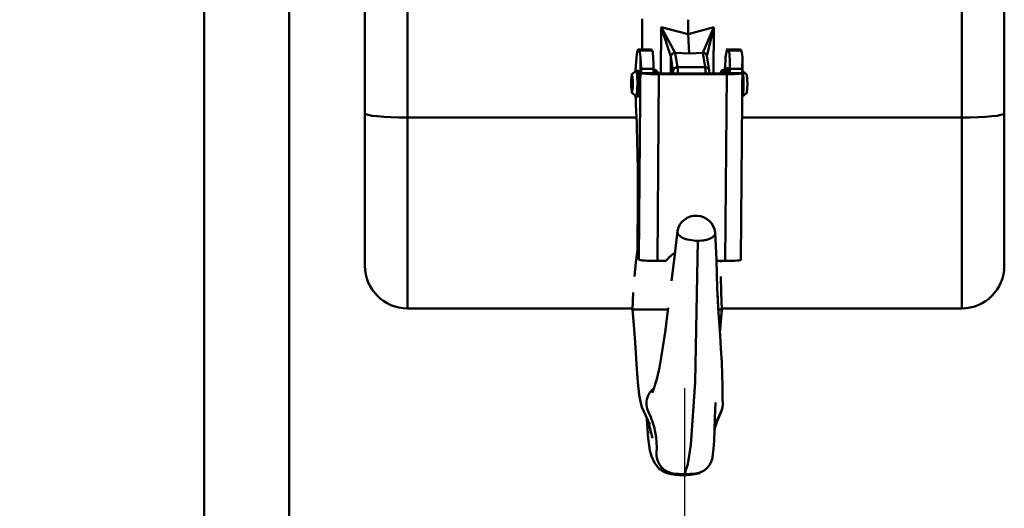
# Model space of a CAD drawing. Units: millimetres. Extents: x 59 to 11939, y 24 to 8424.
# Drawn here: x 2356 to 2552, y 5883 to 5980 of the extents above; entities that cross this region are included whole.
import ezdxf

# ---------------------------------------------------------------- set-up
doc = ezdxf.new("R2010")
doc.units = ezdxf.units.MM
doc.header["$MEASUREMENT"] = 0
doc.layers.add('(1) Shape lines', color=7, linetype='Continuous', lineweight=35, true_color=0x000000)
doc.layers.add('(6) Dimensions', color=7, linetype='Continuous', lineweight=35, true_color=0x000000)
doc.styles.add('Arial', font='arial.ttf')
doc.styles.add('Microsoft YaHei', font='arial.ttf')
doc.dimstyles.new('Vertex Style', dxfattribs={"dimscale": 20, "dimtxt": 0.18, "dimasz": 3.6, "dimexe": 1.8, "dimexo": 0.0625, "dimgap": 1.7, "dimtad": 1, "dimdec": 1, "dimdsep": 46, "dimtxsty": 'Arial', "dimblk1": 'CLOSED', "dimblk2": 'CLOSED', "dimsah": 1, "dimcen": 0.09, "dimdle": 1.8, "dimadec": 1, "dimazin": 2, "dimtfac": 0.65, "dimtdec": 4, "dimtmove": 0, "dimatfit": 3, "dimfxl": 1, "dimtolj": 1, "dimtzin": 0, "dimlwe": 25, "dimarcsym": 0})

# ---------------------------------------------------------------- blocks, each defined once
blk = doc.blocks.new('_Closed')
at = {"color": 0, "linetype": 'ByBlock', "lineweight": -2}
for p, q in [((-1, 0.166667), (0, 0)), ((-1, 0.166667), (-1, -0.166667)), ((0, 0), (-1, -0.166667)), ((0, 0), (-1, 0))]:
    blk.add_line(p, q, dxfattribs=at)
blk = doc.blocks.new('*D7')
at = {"layer": '(6) Dimensions', "color": 9, "lineweight": 25}
for p, q in [((2154.24, 6596.77), (2154.24, 5618.56)), ((2488.41, 5907.11), (2488.41, 5618.56)), ((2154.24, 5654.56), (1793.2, 5654.56)), ((2416.41, 5654.56), (2226.24, 5654.56))]:
    blk.add_line(p, q, dxfattribs=at)
at = {"layer": 'Defpoints', "color": 0}
for p in [(2154.24, 6598.02), (2488.41, 5908.36), (2154.24, 5654.56)]:
    blk.add_point(p, dxfattribs=at)
at = {"layer": '(6) Dimensions', "color": 9, "lineweight": 25, "xscale": 72, "yscale": 72, "zscale": 72}
for p, rotation in [((2154.24, 5654.56), 180.0000014787793), ((2488.41, 5654.56), 1.478779283759533e-06)]:
    blk.add_blockref('_Closed', p, dxfattribs=dict(at, rotation=rotation))
at = {"layer": '(6) Dimensions', "color": 7, "lineweight": 35, "insert": (1901.28, 5720.92), "char_height": 70, "attachment_point": 5, "rotation": 0, "style": 'Microsoft YaHei'}
blk.add_mtext('\\A1;395', dxfattribs=at)
blk = doc.blocks.new('*D8')
at = {"layer": '(6) Dimensions', "color": 9, "lineweight": 25}
for p, q in [((2487.16, 6292.44), (1652.94, 6292.44)), ((1688.94, 4176.15), (1688.94, 6220.44)), ((1983.79, 4104.15), (1652.94, 4104.15))]:
    blk.add_line(p, q, dxfattribs=at)
at = {"layer": 'Defpoints', "color": 0}
for p in [(1688.94, 6292.44), (2488.41, 6292.44), (1985.04, 4104.15)]:
    blk.add_point(p, dxfattribs=at)
at = {"layer": '(6) Dimensions', "color": 9, "lineweight": 25, "xscale": 72, "yscale": 72, "zscale": 72}
for p, rotation in [((1688.94, 6292.44), 90.00000120741826), ((1688.94, 4104.15), 270.0000012074183)]:
    blk.add_blockref('_Closed', p, dxfattribs=dict(at, rotation=rotation))
at = {"layer": '(6) Dimensions', "color": 7, "lineweight": 35, "insert": (1622.58, 4926.23), "char_height": 70, "attachment_point": 5, "rotation": 90, "style": 'Microsoft YaHei'}
blk.add_mtext('\\A1;3239', dxfattribs=at)
blk = doc.blocks.new('Crane_WorkSt_2_86d454d4-9dc4-4a44-92a1-7b748db9e137')
at = {"layer": '(1) Shape lines', "color": 7, "lineweight": 50, "ltscale": 60}
for p, q in [((760, 2477.33), (760, 2294.65)), ((770, 2295.7), (770, 2477.64)), ((582.25, 1627.55), (582.25, 2454.26)), ((602.25, 2454.26), (602.25, 1627.55)), ((620, 2454.23), (620, 2295.7)), ((630, 2294.65), (630, 2454.14)), ((684.15, 2310.64), (687.14, 2310.64)), ((684.21, 2310.61), (684.38, 2310.44)), ((687.2, 2310.61), (684.21, 2310.61)), ((687.37, 2310.44), (684.38, 2310.44)), ((687.2, 2310.61), (687.37, 2310.44)), ((705.07, 2310.64), (708.06, 2310.64)), ((708.12, 2310.61), (705.13, 2310.61)), ((705.3, 2310.44), (705.13, 2310.61)), ((708.29, 2310.44), (705.3, 2310.44)), ((708.12, 2310.61), (708.29, 2310.44)), ((684.27, 2261.36), (684.63, 2308.83)), ((691.76, 2308.97), (692.27, 2305.63)), ((693.31, 2306.5), (692.8, 2309.84)), ((699.28, 2309.84), (699.78, 2306.5)), ((700.22, 2309.12), (700.73, 2305.78)), ((708.55, 2308.34), (708.19, 2261.33)), ((683.65, 2305.64), (684.15, 2305.64)), ((684.83, 2306.1), (684.82, 2305.11)), ((687.69, 2306.1), (684.83, 2306.1)), ((687.69, 2306.1), (687.68, 2305.11)), ((687.69, 2305.89), (688.13, 2305.89)), ((693.31, 2306.5), (699.78, 2306.5)), ((704.07, 2305.89), (704.57, 2305.89)), ((704.91, 2306.04), (704.57, 2305.89)), ((705.61, 2305.11), (705.62, 2306.1)), ((708.48, 2306.1), (705.62, 2306.1)), ((708.47, 2305.11), (708.48, 2306.1)), ((708.53, 2305.64), (708.55, 2305.64)), ((708.55, 2305.64), (708.56, 2305.63)), ((687.68, 2305.11), (684.82, 2305.11)), ((688.94, 2304.85), (688.6, 2261.01)), ((688.74, 2304.85), (688.74, 2304.85)), ((688.76, 2305.02), (704.7, 2305.02)), ((688.76, 2304.85), (688.76, 2304.85)), ((704.88, 2304.85), (688.94, 2304.85)), ((704.54, 2261.01), (704.88, 2304.85)), ((708.47, 2305.11), (705.61, 2305.11)), ((684.15, 2299.64), (683.65, 2299.64)), ((708.55, 2299.64), (708.48, 2299.64)), ((620, 2295.7), (620, 2259.88)), ((630, 2294.65), (683.71, 2294.65)), ((630, 2249.88), (630, 2294.65)), ((708.44, 2294.65), (760, 2294.65)), ((760, 2294.65), (760, 2249.88)), ((770, 2259.88), (770, 2295.7)), ((683.95, 2265.69), (684.01, 2273.47)), ((690.35, 2261.01), (688.6, 2261.01)), ((704.54, 2261.01), (702.79, 2261.01)), ((682.8, 2249.88), (630, 2249.88)), ((691.09, 2249.64), (685.09, 2249.64)), ((702.91, 2249.64), (703.71, 2249.64)), ((760, 2249.88), (703.71, 2249.88))]:
    blk.add_line(p, q, dxfattribs=at)
at = {"layer": '(1) Shape lines', "color": 7, "lineweight": 50, "ltscale": 20}
for p, q in [((685.04, 2310.91), (685.03, 2317.83)), ((704.98, 2310.88), (704.97, 2310.56)), ((700.22, 2309.39), (700.23, 2309.07)), ((700.22, 2309.16), (700.22, 2309.14)), ((692.68, 2262.5), (693.31, 2268.12)), ((702.16, 2267.73), (702.45, 2261.25)), ((683.57, 2260.74), (683.96, 2263.59)), ((683.96, 2263.59), (683.98, 2263.72)), ((691.9, 2256.33), (692.68, 2262.5)), ((683.23, 2257.39), (683.57, 2260.74)), ((703.5, 2261.01), (703.5, 2260.71)), ((682.79, 2249.64), (682.96, 2253.62)), ((702.71, 2253.71), (702.88, 2250.02)), ((690.33, 2243.57), (691.13, 2250.02)), ((683.19, 2245), (682.79, 2249.64)), ((703.71, 2249.64), (703.25, 2245.2)), ((703.69, 2249.45), (703.32, 2245)), ((683.48, 2240.76), (683.19, 2245)), ((689.59, 2238.86), (690.48, 2244.75)), ((703.32, 2245), (703.29, 2244.05)), ((683.72, 2236.87), (683.48, 2240.76)), ((689.07, 2236.04), (689.59, 2238.86)), ((703.53, 2240.36), (703.7, 2237.24)), ((683.96, 2233.41), (683.72, 2236.87)), ((703.7, 2237.24), (703.81, 2234.33)), ((684, 2232.58), (683.87, 2234.7)), ((688.52, 2233.56), (689.07, 2236.04)), ((703.81, 2234.33), (703.89, 2231.77)), ((687.35, 2230.06), (687.94, 2231.54)), ((687.94, 2231.54), (688.52, 2233.56)), ((703.89, 2231.77), (703.92, 2229.68)), ((703.92, 2229.68), (703.92, 2228.14)), ((684.99, 2226.68), (684.72, 2227.61)), ((703.92, 2226.98), (703.9, 2226.63)), ((703.92, 2228.14), (703.95, 2227.94)), ((703.96, 2227.86), (703.95, 2227.92)), ((703.95, 2227.69), (703.96, 2227.86)), ((686.8, 2222.63), (684.99, 2226.68)), ((702.19, 2226), (702.11, 2224.23)), ((686.17, 2223.84), (686.16, 2224.07)), ((686.42, 2219.47), (686.17, 2223.84)), ((687.43, 2219.46), (686.46, 2223.41)), ((687, 2220.7), (686.89, 2221.65)), ((686.83, 2216.55), (686.42, 2219.47)), ((701.78, 2216.9), (701.57, 2215.07)), ((688.97, 2212.32), (687.93, 2213.67)), ((690.32, 2211.48), (688.97, 2212.32)), ((690.8, 2211.25), (690.32, 2211.48)), ((691.93, 2210.95), (690.8, 2211.25)), ((692.83, 2210.82), (691.93, 2210.95)), ((694.65, 2210.66), (692.83, 2210.82)), ((696.49, 2210.82), (694.65, 2210.66)), ((697.4, 2210.95), (696.49, 2210.82)), ((698.53, 2211.25), (697.4, 2210.95))]:
    blk.add_line(p, q, dxfattribs=at)
at = {"layer": '(1) Shape lines', "color": 7, "lineweight": 50, "ltscale": 60}
for points in [[(695.85, 2314.26), (695.86, 2317.64)], [(689.51, 2315.86), (689.45, 2305.02)], [(695.85, 2314.26), (689.51, 2315.86)], [(692.8, 2309.85), (689.51, 2315.86)], [(689.51, 2315.86), (691.76, 2308.99)], [(701.84, 2315.86), (695.85, 2314.26)], [(701.84, 2315.86), (699.28, 2309.85)], [(700.22, 2309.11), (701.84, 2315.86)], [(701.81, 2305.02), (701.84, 2315.86)], [(696.07, 2309.67), (695.85, 2314.26)], [(684.63, 2308.83), (684.83, 2306.1)], [(691.74, 2305.02), (691.76, 2308.97)], [(691.76, 2308.99), (691.76, 2308.97)], [(692.8, 2309.84), (692.8, 2309.85)], [(692.8, 2309.85), (696.07, 2309.67)], [(696.07, 2309.67), (699.28, 2309.85)], [(699.28, 2309.85), (699.28, 2309.84)], [(708.48, 2306.1), (708.54, 2308.83)], [(682.62, 2304.57), (682.64, 2304.83), (683.65, 2305.64)], [(688.13, 2305.89), (688.7, 2305.35), (688.73, 2305.02)], [(700.73, 2305.78), (700.81, 2305.02)], [(703.56, 2305.35), (703.67, 2305.71), (704.07, 2305.89)], [(708.58, 2305.62), (709.59, 2304.73), (709.73, 2302.58), (709.57, 2300.45), (708.55, 2299.64)], [(703.45, 2305.02), (703.45, 2305.02), (703.47, 2305.1)], [(682.48, 2302.61), (682.48, 2302.71), (682.48, 2302.77)], [(683.65, 2299.64), (682.61, 2300.55), (682.6, 2300.79)], [(698.07, 2265.76), (697.5, 2232.57), (696.47, 2217.89), (695.76, 2213.3), (695, 2211)], [(685.09, 2249.64), (682.77, 2249.64), (682.79, 2249.64)], [(695, 2211), (694.65, 2210.66)]]:
    blk.add_lwpolyline(points, dxfattribs=at)
at = {"layer": '(1) Shape lines', "color": 7, "lineweight": 50, "ltscale": 20}
for points in [[(702.45, 2261.25), (702.67, 2254.6), (702.93, 2248.93)], [(703.53, 2257.39), (703.6, 2253.61), (703.71, 2249.64)], [(702.88, 2250.02), (703.32, 2243.57), (703.53, 2240.36)], [(684.72, 2227.61), (684.3, 2229.62), (684, 2232.58)], [(702.23, 2227.42), (702.25, 2227.72), (702.19, 2226)], [(703.94, 2228.05), (703.96, 2227.86), (703.95, 2227.67)], [(703.95, 2227.94), (703.96, 2227.86), (703.96, 2227.35)], [(703.9, 2226.63), (703.59, 2225.65), (702.4, 2222.9)], [(702.11, 2224.29), (702.03, 2221.31), (701.91, 2218.83), (701.78, 2216.9)], [(687.93, 2213.67), (687.24, 2215.2), (686.83, 2216.55)]]:
    blk.add_lwpolyline(points, dxfattribs=at)
at = {"layer": '(1) Shape lines', "color": 7, "lineweight": 50, "ltscale": 60}
for centre, radius, start, end in [((697.7, 2267.14), 4.5, 6.9577, 168.0967), ((630, 2259.88), 10, 180, 270), ((760, 2259.88), 10, 270, 0)]:
    blk.add_arc(centre, radius, start, end, dxfattribs=at)
for centre, major_axis, ratio, start_param, end_param in [((684.15, 2302.64), (0, 8), 0.087156, 6.195919, 7.473303), ((684.35, 2306.45), (0, 4), 0.087156, 5.347857, 6.195919), ((687.34, 2306.45), (0, 4), 0.087156, 4.625123, 6.195919), ((705.07, 2302.64), (0, 8), 0.087156, 6.195919, 7.437977), ((705.27, 2306.45), (0, 4), 0.087156, 4.625123, 6.195919), ((708.26, 2306.45), (0, 4), 0.087156, 5.347857, 6.195919), ((692.76, 2308.99), (0.988, 0.157), 0.862366, 1.390709, 2.959427), ((692.76, 2308.97), (-0.989, -0.149), 0.86273, 4.539165, 6.109962), ((699.23, 2308.99), (0.99, 0.141), 0.863079, 6.216967, 7.687641), ((699.24, 2308.97), (0.989, 0.149), 0.86273, 6.208136, 7.680758), ((683.65, 2302.64), (0, 3), 0.087156, 3.054326, 6.202981), ((684.15, 2302.64), (0, -3), 0.087156, 0.087266, 3.228859), ((687.63, 2302.64), (0, 3.25), 0.087156, 5.571439, 6.100529), ((688.13, 2302.64), (0, -3.25), 0.087156, 2.411151, 3.219673), ((693.27, 2305.63), (-0.989, -0.149), 0.86273, 4.539165, 6.109962), ((692.12, 2302.6), (0, -3.5), 0.087156, 2.338183, 2.617994), ((693.11, 2302.6), (0, 4.5), 0.087156, 5.28297, 5.759587), ((699.59, 2302.6), (0, -4.5), 0.087156, 2.141377, 2.617994), ((699.74, 2305.63), (0.989, 0.149), 0.86273, 6.137602, 7.680758), ((703.57, 2302.64), (0, -2.75), 0.087156, 2.643962, 3.640187), ((704.07, 2302.64), (0, 3.25), 0.087156, 5.545548, 6.113245), ((704.57, 2302.64), (0, 3.25), 0.087156, 5.533993, 6.209638), ((705.07, 2302.64), (0, -3.75), 0.087156, 2.275645, 3.510316), ((708.55, 2302.64), (0, -3), 0.087156, 6.195919, 9.337511), ((688.59, 2305.19), (4, -0.03), 0.086824, 3.481871, 4.799987), ((687.14, 2302.64), (0, 8), 0.087156, 1.280447, 1.280735), ((687.14, 2302.64), (0, -3.75), 0.087156, 4.062073, 4.062557), ((688.68, 2305.11), (-1, 0.008), 0.086824, 0.087598, 1.658394), ((688.63, 2302.64), (0, 2.75), 0.087156, 5.643565, 5.643975), ((700.58, 2302.6), (0, 3.5), 0.087156, 5.479775, 5.608471), ((704.62, 2305.11), (-1, 0.008), 0.086824, 1.658394, 3.229191), ((704.53, 2305.19), (4, -0.03), 0.086824, 4.799987, 6.118103), ((708.06, 2302.64), (0, 8), 0.087156, 1.278554, 1.278892), ((708.06, 2302.64), (0, -3), 0.087156, 3.796177, 3.796356), ((709.55, 2302.64), (0, 2), 0.087156, 3.839724, 3.867104), ((709.55, 2302.64), (0, 2), 0.087156, 4.216808, 4.232423), ((684.15, 2302.64), (0, 8), 0.087156, 1.954006, 2.010758), ((680.19, 2277.3), (0, -44), 0.087156, 1.48353, 2.092663), ((630, 2295.7), (-10, 0), 0.104528, 0, 1.570796), ((760, 2295.7), (10, 0), 0.104528, 4.712389, 6.283185), ((697.73, 2267.73), (4.45, -0.19), 0.442293, 3.042574, 4.80972), ((697.73, 2267.73), (4.45, -0.19), 0.442293, 4.80972, 6.380517), ((684.3, 2265.35), (0, 4), 0.087156, 1.48353, 3.054326), ((696.54, 2256.53), (-5.31, -5.29), 0.992404, 4.471851, 4.820749), ((630, 2260.49), (-10, 0), 0.984808, 0.125158, 0.151258), ((688.25, 2261.36), (4, -0.03), 0.086824, 3.229191, 4.799987), ((690.35, 2261.51), (0.354, 0.353), 0.992404, 3.925085, 4.820749), ((702.8, 2261.51), (0.354, 0.353), 0.992404, 3.151128, 3.925085), ((704.19, 2261.36), (4, -0.03), 0.086824, 4.799987, 6.370783), ((760, 2260.49), (10, 0), 0.984808, 6.131927, 6.158027), ((690.52, 2227.55), (0, 4.5), 0.996195, 0.669062, 1.244736), ((690.52, 2227.55), (0, 4.5), 0.996195, 1.244736, 2.040802), ((699.48, 2227.55), (0, 4.5), 0.996195, 4.242384, 4.799216), ((670.53, 2217.36), (0, 18), 0.996195, 4.635083, 5.182394), ((719.47, 2217.36), (0, 18), 0.996195, 1.100791, 1.339896), ((692.88, 2215.63), (0, -4.5), 0.996195, 4.635083, 4.96657), ((692.88, 2215.63), (0, -4.5), 0.996195, 4.96657, 6.161316), ((697.12, 2215.63), (0, -4.5), 0.996195, 0.121869, 1.316615), ((697.12, 2215.63), (0, -4.5), 0.996195, 1.316615, 1.446959), ((695, 2233), (0, -22), 0.996195, 6.161316, 6.283185), ((695, 2233), (0, -22), 0.996195, 0, 0.121869)]:
    blk.add_ellipse(centre, major_axis=major_axis, ratio=ratio, start_param=start_param, end_param=end_param, dxfattribs=at)
blk.add_ellipse((682.65, 2302.64), major_axis=(0, -2), ratio=0.087156, dxfattribs=at)

msp = doc.modelspace()

# ---------------------------------------------------------------- block references
at = {"color": 7, "xscale": 0.8459956947256911, "yscale": 0.8459956947256911, "rotation": 1.207418269725733e-06}
msp.add_blockref('Crane_WorkSt_2_86d454d4-9dc4-4a44-92a1-7b748db9e137', (1900.439, 4019.555), dxfattribs=at)

# ---------------------------------------------------------------- dimensions: what is measured, and where the dimension line sits
at = {"layer": '(6) Dimensions', "color": 0, "lineweight": 35}
for base, p1, p2, angle, override, picture, middle in [((2154.238, 5654.561), (2488.406, 5908.36), (2154.238, 6598.019), 0, {"dimtxt": 3.5, "dimgap": 1.53125, "dimlfac": 1.182039, "dimtxsty": 'Microsoft YaHei', "dimcen": 0, "dimclrd": 9, "dimclre": 9, "dimclrt": 7, "dimlwd": 25}, '*D7', (1901.285, 5654.561)), ((1688.94, 6292.442), (1985.039, 4104.155), (2488.406, 6292.442), 90, {"dimtxt": 3.5, "dimgap": 1.53125, "dimlfac": 1.480153, "dimtxsty": 'Microsoft YaHei', "dimcen": 0, "dimclrd": 9, "dimclre": 9, "dimclrt": 7, "dimlwd": 25}, '*D8', (1688.94, 4926.233))]:
    dim = msp.add_linear_dim(base=base, p1=p1, p2=p2, angle=angle, dimstyle='Vertex Style', override=override, dxfattribs=at)
    dim.commit()
    dim.dimension.update_dxf_attribs({"geometry": picture, "text_midpoint": middle, "dimtype": 160})

doc.saveas('drawing.dxf')
